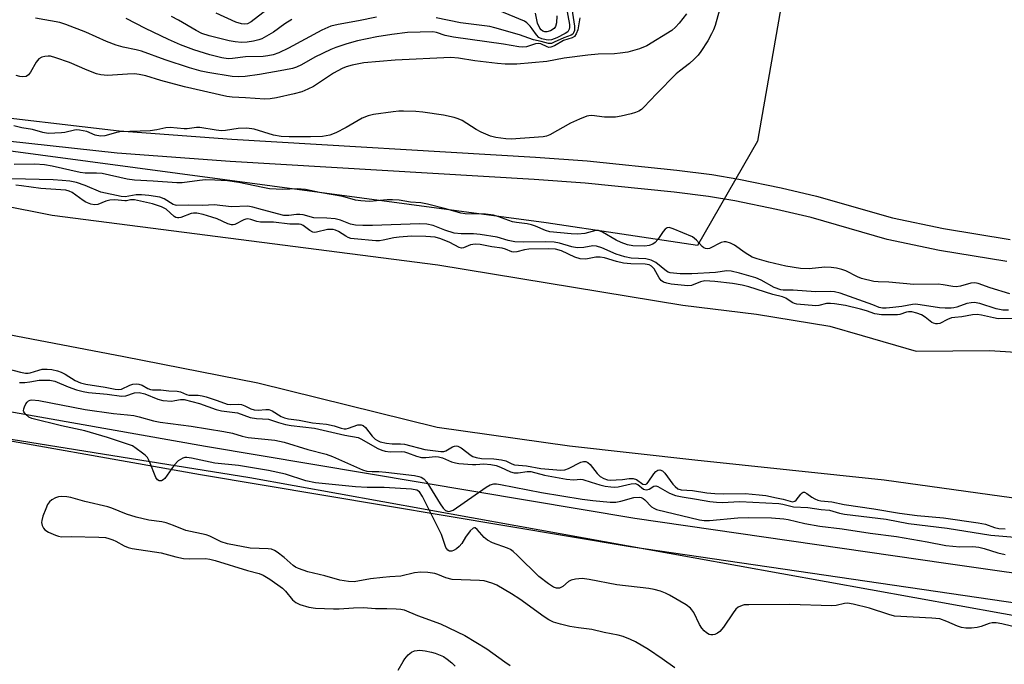
# Model space of a CAD drawing. Units: inches. Extents: x 1267760 to 1273760, y 473454 to 477455.
# Drawn here: x 1270280 to 1270535, y 474624 to 474791 of the extents above; entities that cross this region are included whole.
import ezdxf

# ---------------------------------------------------------------- set-up
doc = ezdxf.new("R2010")
doc.units = ezdxf.units.IN
doc.header["$MEASUREMENT"] = 0
for name, color, linetype in [('HYDRO-Stream Poly Centerlines', 142, 'Continuous'), ('HYDRO-Water Body', 4, 'Continuous'), ('NTRL-Trees', 3, 'Continuous'), ('TRANS-Non Street Sidewalk', 7, 'Continuous'), ('TRANS-Road', 130, 'Continuous'), ('Undefined', 1, 'Continuous')]:
    doc.layers.add(name, color=color, linetype=linetype)

msp = doc.modelspace()

# ---------------------------------------------------------------- linework, layer by layer
at = {"layer": 'HYDRO-Stream Poly Centerlines'}
msp.add_lwpolyline([(1269991.6, 474801.59), (1270061.17, 474783.16), (1270138.94, 474767.69), (1270158.79, 474764.3), (1270187.07, 474758.64), (1270215.75, 474752.08), (1270235.7, 474748.38), (1270250.85, 474746.19), (1270255.68, 474745.67), (1270275.24, 474742.67), (1270288.8, 474739.93), (1270388.5, 474727.16), (1270451.82, 474716.65), (1270470.8, 474714.38), (1270489.77, 474711.22), (1270498.16, 474708.87), (1270512.08, 474704.79), (1270531.03, 474704.94), (1270550.22, 474703.77), (1270636.22, 474688.47), (1270665.22, 474678.4), (1270671.04, 474674.78)], dxfattribs=at)
msp.add_polyline3d([(1270673.7, 474645.13, 0), (1270668.75, 474645.64, 0), (1270587.75, 474657.1, 0), (1270542.93, 474666, 0), (1270503.87, 474671.42, 0), (1270454.86, 474676.65, 0), (1270422.51, 474680.23, 0), (1270388.31, 474685.02, 0), (1270341.93, 474696.55, 0), (1270307.27, 474703.33, 0), (1270265.31, 474711.37, 0), (1270228.44, 474715.93, 0), (1270208.16, 474719.84, 0), (1270199.78, 474721.08, 0), (1270181.64, 474723.48, 0), (1270139.25, 474731.25, 0), (1270111.81, 474736.48, 0), (1270088.9, 474741.17, 0), (1270070.35, 474745.4, 0), (1270045.74, 474751.87, 0), (1270008.31, 474762.35, 0), (1269978.13, 474771.16, 0), (1269940.21, 474784.66, 0), (1269918.57, 474791.85, 0)], dxfattribs=at)
at = {"layer": 'HYDRO-Water Body'}
for points in [[(1270061.17, 474783.16), (1270138.94, 474767.69), (1270158.79, 474764.3), (1270187.07, 474758.64), (1270215.75, 474752.08), (1270235.7, 474748.38), (1270250.85, 474746.19), (1270255.68, 474745.67), (1270275.24, 474742.67), (1270288.8, 474739.93), (1270388.5, 474727.16), (1270451.82, 474716.65), (1270470.8, 474714.38), (1270489.77, 474711.22), (1270498.16, 474708.87), (1270512.08, 474704.79), (1270531.03, 474704.94), (1270550.22, 474703.77)], [(1270542.93, 474666), (1270503.87, 474671.42), (1270454.86, 474676.65), (1270422.51, 474680.23), (1270388.31, 474685.02), (1270341.93, 474696.55), (1270307.27, 474703.33), (1270265.31, 474711.37), (1270228.44, 474715.93), (1270208.16, 474719.84), (1270199.78, 474721.08), (1270181.64, 474723.48), (1270139.25, 474731.25), (1270111.81, 474736.48), (1270088.9, 474741.17)]]:
    msp.add_lwpolyline(points, dxfattribs=at)
at = {"layer": 'NTRL-Trees'}
for points in [[(1270479.88, 474809.42), (1270471.14, 474759.14), (1270455.61, 474732.12), (1270416.48, 474738.01), (1270262.49, 474758.61), (1270128.51, 474784.23), (1269956.94, 474826.8)], [(1270055.39, 474717.79), (1270339.83, 474672.17), (1270580.51, 474628.69), (1270630.35, 474608.67), (1270642.9, 474596.24), (1270656.72, 474547.9), (1270660.3, 474429), (1270671.25, 474313.55), (1270665.76, 474288.75)]]:
    msp.add_lwpolyline(points, dxfattribs=at)
at = {"layer": 'TRANS-Non Street Sidewalk'}
for points in [[(1270266.26, 474766.4), (1270306.06, 474761.73), (1270335.19, 474759.61), (1270413.74, 474754.96), (1270427.05, 474754), (1270450.24, 474751.63), (1270459.25, 474750.45), (1270466.3, 474749.3), (1270477.25, 474747.05), (1270486.39, 474744.9), (1270505.98, 474739.28), (1270519.21, 474736.53), (1270536.4, 474733.68)], [(1270535.56, 474727.99), (1270518.16, 474730.87), (1270504.6, 474733.69), (1270484.93, 474739.32), (1270476.02, 474741.43), (1270465.26, 474743.63), (1270458.41, 474744.76), (1270449.57, 474745.92), (1270426.55, 474748.27), (1270413.37, 474749.22), (1270334.81, 474753.87), (1270305.54, 474756), (1270265.29, 474760.42)]]:
    msp.add_lwpolyline(points, dxfattribs=at)
at = {"layer": 'TRANS-Road'}
for points in [[(1270800.34, 474607.82), (1270754.45, 474612.25), (1270737.34, 474614.23), (1270736.92, 474617.18), (1270675.65, 474623.46), (1270675.85, 474621.35), (1270614.33, 474628.47), (1270438.22, 474654.17), (1270327.1, 474672.8), (1270260.93, 474684.5), (1270181.02, 474696.76), (1270144.86, 474702.17), (1270093.32, 474712.61), (1270048.63, 474724.77), (1270015.01, 474734.39), (1269941.42, 474757.22), (1269857.19, 474783.81), (1269808.94, 474796.42)], [(1269859.29, 474791.09), (1269943.68, 474764.45), (1270017.18, 474741.64), (1270050.67, 474732.06), (1270095.07, 474719.98), (1270146.17, 474709.62), (1270182.15, 474704.25), (1270248.74, 474694.03), (1270254.3, 474693.17), (1270262.16, 474691.97), (1270328.38, 474680.26), (1270439.39, 474661.65), (1270519.78, 474649.94), (1270615.36, 474636.37), (1270675.08, 474629.8), (1270675.2, 474628.53), (1270736.19, 474622.28), (1270736.08, 474623.1), (1270755.32, 474620.99), (1270801.54, 474616.53)]]:
    msp.add_lwpolyline(points, dxfattribs=at)
at = {"layer": 'Undefined'}
for points, elevation in [([(1270422.95, 474794.44), (1270423.8, 474788.85), (1270423.76, 474787.75), (1270423.56, 474787.14), (1270423.33, 474786.81), (1270422.91, 474786.52), (1270421.03, 474785.85), (1270418.56, 474784.66), (1270417.82, 474784.38), (1270417.04, 474784.34), (1270415.17, 474784.91), (1270413.17, 474785.27), (1270409.56, 474786.57), (1270403.19, 474788.42), (1270401.9, 474788.73), (1270394.32, 474789.72), (1270388.05, 474790.99)], 70), ([(1270461.26, 474793.06), (1270460.12, 474789.03), (1270459.71, 474787.92), (1270459.21, 474786.86), (1270458.22, 474785.05), (1270456.45, 474782.3), (1270455.74, 474781.35), (1270454.76, 474780.31), (1270453.48, 474779.15), (1270450.9, 474777.2), (1270450.06, 474776.47), (1270444.97, 474771.33), (1270441.72, 474767.85), (1270441.07, 474767.26), (1270440.41, 474766.83), (1270439.6, 474766.5), (1270438.46, 474766.18), (1270435.85, 474765.54), (1270434.4, 474765.3), (1270431.55, 474765.29), (1270428.3, 474765.71), (1270427.53, 474765.66), (1270426.98, 474765.53), (1270425.1, 474764.81), (1270422.72, 474763.72), (1270417.38, 474760.74), (1270416.59, 474760.42), (1270415.73, 474760.25), (1270407.44, 474759.64), (1270406, 474759.7), (1270403.48, 474760.04), (1270402.09, 474760.4), (1270399.63, 474761.41), (1270398.36, 474762.11), (1270394.73, 474764.42), (1270393.73, 474764.87), (1270392.71, 474765.21), (1270389.92, 474765.81), (1270384.58, 474766.6), (1270382.8, 474766.75), (1270379.55, 474766.85), (1270378.37, 474766.82), (1270376.9, 474766.66), (1270371.87, 474765.99), (1270370.45, 474765.69), (1270368.89, 474765.03), (1270364.77, 474762.64), (1270362.13, 474761.23), (1270360.53, 474760.68), (1270358.62, 474760.34), (1270355.57, 474760.21), (1270349.99, 474760.18), (1270348, 474760.3), (1270345.99, 474760.66), (1270340.98, 474762.16), (1270339.05, 474762.44), (1270336.87, 474762.38), (1270333.59, 474761.89), (1270332.52, 474761.81), (1270331.19, 474761.92), (1270326.92, 474762.63), (1270326.04, 474762.61), (1270323.69, 474762.33), (1270322.85, 474762.29), (1270319.25, 474762.66), (1270318.18, 474762.56), (1270315.79, 474762.01), (1270314.11, 474761.74), (1270306.25, 474761.5), (1270305.12, 474761.28), (1270302.34, 474760.48), (1270301.24, 474760.35), (1270299.85, 474760.64), (1270297.71, 474761.58), (1270295.83, 474761.98), (1270295.08, 474762.02), (1270294.52, 474761.95), (1270292.02, 474761.35), (1270291.17, 474761.23), (1270287.75, 474761.12), (1270286.39, 474761.34), (1270283.67, 474762.1), (1270280.91, 474762.58), (1270278.9, 474763.05)], 64), ([(1270452.77, 474792.04), (1270450.85, 474789.62), (1270449.92, 474788.57), (1270448.95, 474787.75), (1270442.49, 474783.72), (1270440.62, 474782.98), (1270437.61, 474782.14), (1270435.59, 474781.82), (1270434.14, 474781.68), (1270429.87, 474781.57), (1270427.23, 474781.38), (1270421.13, 474780.57), (1270416.68, 474779.7), (1270408.86, 474779), (1270405.91, 474779.01), (1270403.85, 474779.14), (1270398, 474779.85), (1270393.8, 474780.59), (1270391.81, 474780.76), (1270377.47, 474780.06), (1270369.37, 474779.33), (1270366.34, 474778.77), (1270364.77, 474778.31), (1270363.74, 474777.9), (1270361.47, 474776.67), (1270356.33, 474773.27), (1270354.83, 474772.52), (1270353.29, 474771.88), (1270351.34, 474771.34), (1270346.79, 474770.32), (1270345.12, 474770.05), (1270343.78, 474769.99), (1270338.74, 474770.33), (1270335.29, 474770.48), (1270333.88, 474770.66), (1270322.95, 474773.14), (1270316.84, 474774.75), (1270312.97, 474775.99), (1270311.22, 474776.37), (1270310.05, 474776.48), (1270308.28, 474776.45), (1270303.08, 474776.11), (1270301.37, 474776.24), (1270300.25, 474776.54), (1270297.78, 474777.46), (1270293.28, 474779.45), (1270289.73, 474780.69), (1270288.34, 474781.06), (1270287.73, 474781.11), (1270286.88, 474781.01), (1270286.06, 474780.78), (1270285.33, 474780.4), (1270284.61, 474779.53), (1270283.18, 474776.91), (1270282.69, 474776.24), (1270282.07, 474775.86), (1270281.13, 474775.74), (1270280.43, 474775.85), (1270279.48, 474776.12)], 66), ([(1270344.35, 474793.12), (1270340.19, 474789.94), (1270339.26, 474789.47), (1270338.52, 474789.33), (1270337.68, 474789.44), (1270336.28, 474789.87), (1270331.12, 474792.2)], 74), ([(1270421.67, 474793.88), (1270422.46, 474789.31), (1270422.5, 474788.53), (1270422.41, 474788.05), (1270422.05, 474787.41), (1270421.4, 474786.91), (1270419.26, 474785.83), (1270417.88, 474785.3), (1270417.19, 474785.21), (1270416.45, 474785.3), (1270415.34, 474785.58), (1270414.59, 474785.94), (1270413.94, 474786.6), (1270412.88, 474788.17), (1270412.32, 474788.85), (1270411.5, 474789.66), (1270410.84, 474790.09), (1270402.9, 474793.4)], 72), ([(1270419.25, 474791.5), (1270419.16, 474789.74), (1270418.9, 474788.79), (1270418.5, 474788.25), (1270417.63, 474787.66), (1270416.64, 474787.35), (1270416.11, 474787.39), (1270415.6, 474787.57), (1270415.18, 474787.89), (1270414.85, 474788.33), (1270414.24, 474789.65), (1270413.75, 474792.21)], 74), ([(1270425.17, 474791.03), (1270424.61, 474787.88), (1270424.25, 474786.83), (1270423.82, 474786.2), (1270423.16, 474785.83), (1270420.91, 474785.1), (1270418.59, 474783.76), (1270417.64, 474783.38), (1270417.17, 474783.36), (1270416.7, 474783.45), (1270415.05, 474784.23), (1270414.4, 474784.39), (1270413.67, 474784.28), (1270412.19, 474783.73), (1270411.37, 474783.53), (1270410.23, 474783.42), (1270409.37, 474783.45), (1270405.43, 474784.21), (1270392.51, 474785.95), (1270390.4, 474786.43), (1270388.14, 474787.19), (1270387.17, 474787.36), (1270380.63, 474787.23), (1270376.61, 474786.71), (1270372.68, 474786.04), (1270367.72, 474785.03), (1270364.92, 474784.28), (1270362.13, 474783.36), (1270360.79, 474782.81), (1270356.66, 474780.79), (1270353.22, 474778.81), (1270351.94, 474778.25), (1270350.87, 474777.92), (1270348.65, 474777.44), (1270342.33, 474776.37), (1270338.69, 474775.82), (1270336.98, 474775.7), (1270335.32, 474775.86), (1270329, 474776.82), (1270327.32, 474777.2), (1270324.27, 474778.04), (1270318.02, 474780.09), (1270311.9, 474782.33), (1270310.52, 474782.7), (1270307.13, 474783.39), (1270305.3, 474783.94), (1270302.81, 474784.9), (1270297.48, 474787.26), (1270292.32, 474789.3), (1270290.73, 474789.81), (1270284.5, 474790.87)], 68), ([(1270372.58, 474791.16), (1270367.94, 474790.24), (1270362.66, 474789.3), (1270360.83, 474788.82), (1270358.51, 474787.79), (1270349.89, 474783.14), (1270347.36, 474781.96), (1270345.9, 474781.46), (1270344.5, 474781.17), (1270343.33, 474781.02), (1270338.73, 474780.93), (1270335.38, 474780.47), (1270334.3, 474780.4), (1270332.62, 474780.63), (1270329.5, 474781.45), (1270325.38, 474782.72), (1270321.92, 474784), (1270318.86, 474785.38), (1270312.92, 474788.22), (1270307.92, 474790.86)], 70), ([(1270350.71, 474790.54), (1270348.93, 474789.45), (1270345.94, 474787.27), (1270342.98, 474785.57), (1270342.2, 474785.26), (1270340.83, 474784.95), (1270339.14, 474784.71), (1270337.69, 474784.65), (1270336.03, 474784.77), (1270334.56, 474785.07), (1270329.33, 474786.36), (1270327.48, 474786.98), (1270325.99, 474787.68), (1270321.41, 474790.37), (1270319.58, 474791.3)], 72), ([(1270536.29, 474719.63), (1270531.21, 474721.16), (1270528.18, 474722.26), (1270527.3, 474722.46), (1270526.24, 474722.42), (1270523.57, 474721.59), (1270522.46, 474721.41), (1270521.62, 474721.48), (1270519.09, 474721.98), (1270517.77, 474722.15), (1270511.55, 474722.06), (1270505.03, 474722.6), (1270502.27, 474722.71), (1270501.15, 474722.85), (1270498.01, 474723.62), (1270496.96, 474724.05), (1270493.92, 474725.54), (1270492.86, 474725.91), (1270491.52, 474726.22), (1270490.16, 474726.42), (1270488.46, 474726.49), (1270484.44, 474726.12), (1270482.22, 474726.16), (1270478.42, 474726.76), (1270474, 474727.82), (1270471.03, 474728.65), (1270469.72, 474729.14), (1270467.88, 474730.2), (1270465.16, 474732.21), (1270464.12, 474732.72), (1270463.04, 474733.04), (1270462.5, 474733.08), (1270461.73, 474732.88), (1270458.67, 474731.38), (1270458.15, 474731.27), (1270457.67, 474731.33), (1270457.2, 474731.52), (1270456.79, 474731.82), (1270455.37, 474733.48), (1270454.28, 474734.32), (1270449.28, 474736.47), (1270448.27, 474736.77), (1270447.73, 474736.71), (1270447.22, 474736.35), (1270446.72, 474735.73), (1270445.35, 474733.64), (1270444.65, 474732.9), (1270444.04, 474732.47), (1270443.05, 474732.13), (1270441.99, 474731.97), (1270438.89, 474732.06), (1270437.49, 474732.29), (1270435.84, 474732.86), (1270434.55, 474733.53), (1270431.03, 474735.59), (1270430.02, 474736.01), (1270429.33, 474736.04), (1270426.5, 474735.22), (1270424.67, 474735.01), (1270422.96, 474735.1), (1270417.41, 474735.69), (1270416.29, 474736), (1270413.71, 474737.12), (1270412.65, 474737.49), (1270411.57, 474737.7), (1270408.81, 474738.03), (1270407.78, 474738.24), (1270403.93, 474739.64), (1270402.82, 474739.97), (1270400.76, 474740.19), (1270395.52, 474740.35), (1270394.4, 474740.47), (1270390.56, 474741.62), (1270385.76, 474742.83), (1270384.07, 474743.16), (1270381.39, 474743.34), (1270378.48, 474743.81), (1270376.78, 474743.97), (1270375.36, 474743.93), (1270370.8, 474743.53), (1270368.58, 474743.63), (1270367.18, 474743.87), (1270363.9, 474744.81), (1270357.9, 474745.86), (1270354.25, 474746.63), (1270352.08, 474746.8), (1270348.43, 474746.6), (1270344.97, 474746.8), (1270343.21, 474747.1), (1270337.01, 474748.42), (1270334.07, 474748.87), (1270330.85, 474749.05), (1270328.39, 474749.07), (1270326.84, 474748.94), (1270322.35, 474748.36), (1270321.01, 474748.3), (1270314.84, 474748.76), (1270310.04, 474749.01), (1270308.18, 474749.3), (1270301.67, 474750.72), (1270300.2, 474750.85), (1270297.31, 474750.85), (1270296, 474751), (1270288.74, 474752.62), (1270286.79, 474752.95), (1270284.26, 474753.19), (1270278.96, 474753.08)], 62), ([(1270535.98, 474715.41), (1270534.48, 474715.39), (1270532.78, 474715.76), (1270528.56, 474717.14), (1270527.14, 474717.38), (1270526.31, 474717.33), (1270525.2, 474717.12), (1270522.65, 474716.17), (1270521.87, 474715.98), (1270521.14, 474715.92), (1270519.65, 474715.92), (1270518.16, 474716.04), (1270512.01, 474716.92), (1270511.15, 474716.85), (1270508.37, 474716.37), (1270506.05, 474716.07), (1270504.36, 474715.91), (1270503.38, 474715.92), (1270502.56, 474716.12), (1270500.89, 474716.78), (1270492.43, 474719.79), (1270491.04, 474720.17), (1270489.9, 474720.25), (1270486.13, 474720.11), (1270480.3, 474720.58), (1270477.77, 474720.55), (1270477.12, 474720.63), (1270475.44, 474721.29), (1270472.04, 474723.14), (1270470.69, 474723.75), (1270466.47, 474724.98), (1270464.26, 474725.51), (1270463.17, 474725.58), (1270460.27, 474725.11), (1270454.14, 474724.77), (1270451.12, 474724.83), (1270448.52, 474725.07), (1270448.03, 474725.21), (1270447.58, 474725.45), (1270444.82, 474727.71), (1270443.61, 474728.37), (1270442.22, 474728.63), (1270438.44, 474728.87), (1270436.8, 474729.21), (1270434.52, 474729.9), (1270430.82, 474731.56), (1270429.49, 474731.97), (1270428.49, 474732), (1270426.2, 474731.59), (1270424.51, 474731.52), (1270423.09, 474731.75), (1270419.93, 474732.69), (1270418.54, 474732.98), (1270416.27, 474733.05), (1270410.67, 474732.94), (1270408.35, 474733.05), (1270406.61, 474733.41), (1270403.77, 474734.24), (1270399.44, 474735), (1270397.71, 474735.18), (1270394.47, 474735.12), (1270392.72, 474735.35), (1270390.29, 474736.11), (1270387.27, 474737.31), (1270385.65, 474737.66), (1270383.69, 474737.69), (1270371.59, 474737.25), (1270369.08, 474737.28), (1270367.18, 474737.4), (1270365.88, 474737.64), (1270363.3, 474738.66), (1270361.88, 474739.02), (1270359.79, 474739.17), (1270356.37, 474739.27), (1270353.62, 474740.01), (1270352.76, 474740.16), (1270351.9, 474740.14), (1270349.94, 474739.84), (1270348.69, 474739.91), (1270343.11, 474741.31), (1270340.62, 474742.01), (1270339.31, 474742.25), (1270335.14, 474742.12), (1270330.64, 474742.63), (1270327.75, 474742.48), (1270324.09, 474742.54), (1270321.03, 474742.43), (1270320.61, 474742.51), (1270320.04, 474742.76), (1270317.69, 474744.2), (1270316.58, 474744.58), (1270313.78, 474745.06), (1270311.82, 474745.26), (1270310.47, 474745.22), (1270307.62, 474744.72), (1270306.6, 474744.8), (1270301.36, 474745.91), (1270297.27, 474747.65), (1270295.04, 474748.37), (1270293.34, 474748.72), (1270291.33, 474748.97), (1270289.04, 474749.11), (1270278.27, 474749.38)], 60), ([(1270538.15, 474713.24), (1270533.27, 474713.19), (1270532.12, 474713.38), (1270528.96, 474714.1), (1270527.92, 474714.24), (1270526.71, 474714.19), (1270523.95, 474713.67), (1270522.1, 474713.53), (1270521.27, 474713.38), (1270520.21, 474713.02), (1270518.19, 474711.97), (1270517.65, 474711.85), (1270517.22, 474711.87), (1270516.6, 474712.03), (1270516.19, 474712.24), (1270514.48, 474713.57), (1270513.45, 474714.18), (1270512.3, 474714.64), (1270510.97, 474714.94), (1270510.15, 474714.97), (1270509.6, 474714.9), (1270507.92, 474714.27), (1270507.33, 474714.15), (1270503.12, 474714.15), (1270501.41, 474714.44), (1270499.3, 474715.26), (1270497.76, 474715.7), (1270493.81, 474716.57), (1270491.03, 474717.05), (1270490.01, 474717.13), (1270488.96, 474717.1), (1270486.94, 474716.61), (1270486.19, 474716.52), (1270481.23, 474716.98), (1270480.67, 474717.11), (1270480.07, 474717.35), (1270478.39, 474718.47), (1270477.56, 474718.83), (1270475.1, 474719.49), (1270468.86, 474721.45), (1270467.15, 474721.86), (1270464.65, 474722.32), (1270460.03, 474722.81), (1270457.46, 474722.95), (1270456.32, 474722.75), (1270454.03, 474721.79), (1270453.11, 474721.66), (1270448.79, 474722.15), (1270447.63, 474722.35), (1270446.82, 474722.61), (1270446.19, 474723.1), (1270445.71, 474723.79), (1270444.42, 474726.08), (1270443.72, 474726.78), (1270443.12, 474727.11), (1270442.08, 474727.31), (1270438.37, 474727.35), (1270436.5, 474727.55), (1270434.61, 474727.98), (1270431.56, 474728.89), (1270430.43, 474729.11), (1270429.32, 474729.08), (1270426.68, 474728.6), (1270425.27, 474728.66), (1270423.87, 474729.07), (1270420.44, 474730.74), (1270418.92, 474731.17), (1270417.08, 474731.28), (1270412.01, 474731.13), (1270410.87, 474730.99), (1270408.88, 474730.45), (1270408.06, 474730.38), (1270407.6, 474730.48), (1270405.92, 474731.2), (1270405.1, 474731.44), (1270402.46, 474731.79), (1270399.41, 474732.36), (1270398.3, 474732.47), (1270397.48, 474732.42), (1270396.92, 474732.28), (1270395.14, 474731.51), (1270394.59, 474731.4), (1270393.99, 474731.59), (1270391.57, 474732.92), (1270389.21, 474733.88), (1270387.75, 474734.24), (1270385.39, 474734.44), (1270381.69, 474734.51), (1270378.51, 474734.3), (1270377.09, 474734.1), (1270374.37, 474733.46), (1270373.35, 474733.31), (1270372.42, 474733.33), (1270366.81, 474733.82), (1270365.95, 474733.95), (1270365.27, 474734.17), (1270364.65, 474734.51), (1270362.78, 474735.78), (1270361.97, 474736.11), (1270361.41, 474736.24), (1270359.97, 474736.25), (1270357.14, 474735.55), (1270356.59, 474735.5), (1270356.19, 474735.56), (1270355.37, 474735.98), (1270353.63, 474737.29), (1270353.17, 474737.53), (1270352.63, 474737.68), (1270350.17, 474737.64), (1270345.99, 474738.16), (1270342.66, 474738.13), (1270341.65, 474738.34), (1270340.12, 474738.87), (1270339.34, 474739), (1270338.79, 474738.94), (1270338.27, 474738.77), (1270336, 474737.58), (1270335.54, 474737.47), (1270335.13, 474737.47), (1270334.19, 474737.72), (1270331.39, 474738.99), (1270330.02, 474739.49), (1270327.81, 474740.17), (1270326.17, 474740.49), (1270325.29, 474740.48), (1270324.71, 474740.39), (1270322.06, 474739.35), (1270321.54, 474739.24), (1270321.16, 474739.25), (1270320.73, 474739.39), (1270320.31, 474739.66), (1270318.24, 474741.5), (1270317.02, 474742.14), (1270314.69, 474742.89), (1270310.08, 474743.89), (1270309.02, 474743.93), (1270307.95, 474743.67), (1270307.56, 474743.64), (1270304.99, 474743.93), (1270303.66, 474743.88), (1270302.63, 474743.61), (1270300.61, 474742.75), (1270299.73, 474742.64), (1270298.8, 474742.83), (1270297.5, 474743.33), (1270296.77, 474743.78), (1270293.97, 474745.82), (1270293.15, 474746.19), (1270292.3, 474746.39), (1270285.83, 474746.89), (1270280.85, 474747.56), (1270279.41, 474747.68)], 58), ([(1270275.28, 474700.76), (1270280.56, 474699.39), (1270281.91, 474699.11), (1270282.56, 474699.1), (1270283.11, 474699.19), (1270285.28, 474699.91), (1270286.14, 474700.1), (1270287.44, 474700.14), (1270288.68, 474700.02), (1270290.16, 474699.73), (1270291.13, 474699.4), (1270292.16, 474698.83), (1270294.68, 474697.2), (1270296.07, 474696.6), (1270297.49, 474696.3), (1270302.45, 474695.51), (1270305.01, 474694.94), (1270305.85, 474694.87), (1270306.66, 474695), (1270308.88, 474696.03), (1270309.65, 474696.26), (1270310.45, 474696.32), (1270311.19, 474696.26), (1270312.01, 474696.03), (1270313.46, 474695.17), (1270314.2, 474694.87), (1270314.74, 474694.81), (1270316.82, 474694.83), (1270318.96, 474694.58), (1270321.05, 474694.46), (1270321.97, 474694.27), (1270323.51, 474693.57), (1270324.13, 474693.38), (1270326.53, 474693.38), (1270327.57, 474693.24), (1270328.58, 474692.99), (1270331.41, 474692.08), (1270334.01, 474691.11), (1270334.98, 474691.02), (1270336.88, 474691.12), (1270337.74, 474691.01), (1270338.54, 474690.7), (1270340.1, 474689.89), (1270341.02, 474689.6), (1270342.02, 474689.56), (1270343.99, 474689.74), (1270344.81, 474689.69), (1270345.61, 474689.37), (1270347.96, 474687.86), (1270348.86, 474687.54), (1270349.86, 474687.32), (1270352.61, 474686.92), (1270356.1, 474686.28), (1270359.68, 474685.92), (1270361.63, 474685.45), (1270363.45, 474684.86), (1270364.24, 474684.72), (1270364.77, 474684.73), (1270365.33, 474684.85), (1270367.8, 474685.74), (1270368.63, 474685.74), (1270369.14, 474685.58), (1270369.77, 474685.09), (1270371.47, 474682.81), (1270372.22, 474682.06), (1270372.85, 474681.67), (1270373.54, 474681.39), (1270375.2, 474680.99), (1270376.62, 474680.81), (1270378.79, 474680.83), (1270379.84, 474680.74), (1270385.14, 474679.35), (1270389.27, 474678.82), (1270389.99, 474678.88), (1270390.5, 474679.04), (1270392.29, 474680.03), (1270392.8, 474680.23), (1270393.25, 474680.29), (1270393.67, 474680.25), (1270394.53, 474679.84), (1270397.05, 474677.83), (1270397.55, 474677.57), (1270398.36, 474677.31), (1270399.77, 474677.05), (1270402.96, 474676.92), (1270404.94, 474676.67), (1270406.03, 474676.4), (1270407.57, 474675.64), (1270408.3, 474675.41), (1270411.34, 474675.12), (1270415.07, 474674.42), (1270420.22, 474674.04), (1270421.25, 474674.09), (1270422.25, 474674.44), (1270425.41, 474676.12), (1270426.08, 474676.3), (1270426.75, 474676.26), (1270427.25, 474676.04), (1270427.86, 474675.49), (1270429.65, 474673.17), (1270430.45, 474672.35), (1270431.37, 474671.83), (1270432.36, 474671.54), (1270433.14, 474671.47), (1270434.53, 474671.49), (1270436.19, 474671.62), (1270437.89, 474671.87), (1270438.92, 474671.89), (1270439.86, 474671.65), (1270441.49, 474670.43), (1270442.05, 474670.32), (1270442.47, 474670.53), (1270442.83, 474670.89), (1270444.31, 474673.06), (1270444.85, 474673.7), (1270445.36, 474674.02), (1270445.85, 474674.07), (1270446.55, 474673.83), (1270447.15, 474673.28), (1270449.23, 474670.41), (1270449.8, 474669.76), (1270450.52, 474669.23), (1270451.35, 474668.97), (1270454.27, 474668.73), (1270458.03, 474668.14), (1270460.07, 474667.97), (1270462.29, 474667.88), (1270467.88, 474667.96), (1270471.54, 474667.69), (1270473.22, 474667.44), (1270476.03, 474666.88), (1270477.72, 474666.5), (1270479.5, 474665.97), (1270480.17, 474665.87), (1270480.76, 474666), (1270481.13, 474666.28), (1270482.27, 474667.85), (1270482.62, 474668.18), (1270482.88, 474668.31), (1270483.23, 474668.3), (1270483.86, 474668), (1270485.17, 474667.03), (1270485.89, 474666.6), (1270486.69, 474666.28), (1270487.51, 474666.06), (1270490.34, 474665.88), (1270493.54, 474665.13), (1270501.19, 474664), (1270507.8, 474662.88), (1270512.37, 474662.32), (1270519.15, 474661.73), (1270528.13, 474660.41), (1270530.02, 474660.03), (1270532.36, 474659.23), (1270533.45, 474658.97), (1270535.16, 474658.86)], 58), ([(1270280.36, 474696.69), (1270281.69, 474696.7), (1270283.02, 474696.84), (1270285.43, 474697.28), (1270286.81, 474697.34), (1270288.18, 474697.29), (1270289.44, 474697), (1270292.89, 474695.61), (1270295.04, 474694.84), (1270296.78, 474694.39), (1270298.2, 474694.13), (1270302.97, 474693.64), (1270306.7, 474693.14), (1270307.8, 474693.27), (1270310.03, 474694.02), (1270311.29, 474694.12), (1270312.71, 474693.78), (1270316.09, 474692.39), (1270317.41, 474692.03), (1270319.7, 474691.9), (1270320.51, 474692), (1270321.97, 474692.32), (1270322.9, 474692.27), (1270326.89, 474691.27), (1270331.15, 474689.7), (1270332.55, 474689.41), (1270336.7, 474688.84), (1270339.92, 474687.67), (1270341.58, 474687.42), (1270344.72, 474687.19), (1270347.25, 474686.34), (1270349.11, 474685.83), (1270350.59, 474685.6), (1270356.54, 474684.92), (1270364.4, 474683.09), (1270367.85, 474682.44), (1270368.54, 474682.15), (1270372.94, 474679.64), (1270374.01, 474679.16), (1270374.81, 474678.93), (1270376.18, 474678.77), (1270379.1, 474678.81), (1270379.87, 474678.74), (1270380.63, 474678.54), (1270382.91, 474677.64), (1270384.25, 474677.34), (1270385.34, 474677.33), (1270387.85, 474677.53), (1270388.66, 474677.49), (1270389.64, 474677.2), (1270392.01, 474676.15), (1270393.02, 474675.88), (1270393.89, 474675.74), (1270397.41, 474675.46), (1270398.29, 474675.46), (1270400.37, 474675.65), (1270402.12, 474675.51), (1270403.53, 474675.19), (1270404.63, 474674.84), (1270407.24, 474673.61), (1270408.16, 474673.35), (1270409.23, 474673.35), (1270411.56, 474673.65), (1270412.49, 474673.64), (1270416, 474672.7), (1270421.76, 474671.69), (1270423.49, 474671.54), (1270425.4, 474671.69), (1270425.95, 474671.65), (1270428.11, 474670.89), (1270430.3, 474670.25), (1270431.7, 474669.91), (1270433.17, 474669.68), (1270434.03, 474669.64), (1270435.09, 474669.71), (1270438.41, 474670.48), (1270439.47, 474670.55), (1270440.17, 474670.28), (1270441.59, 474669.14), (1270442.01, 474669), (1270442.44, 474668.96), (1270443.09, 474669.15), (1270444.31, 474669.9), (1270444.78, 474669.99), (1270445.37, 474669.78), (1270448.32, 474668.07), (1270449.89, 474667.44), (1270451.59, 474667.09), (1270455.36, 474666.55), (1270458.79, 474665.89), (1270460.48, 474665.71), (1270461.94, 474665.69), (1270466.49, 474665.92), (1270476.62, 474665.41), (1270477.66, 474665.22), (1270480.38, 474664.53), (1270484.14, 474664.4), (1270487.55, 474663.88), (1270489.69, 474663.66), (1270492.29, 474662.93), (1270493.62, 474662.65), (1270504.38, 474661.34), (1270510.17, 474660.26), (1270520.12, 474659.04), (1270531.42, 474657.21), (1270537.64, 474656.73)], 60), ([(1270541.38, 474632.59), (1270534.22, 474634.33), (1270532.77, 474634.58), (1270531.72, 474634.55), (1270530.95, 474634.41), (1270528.95, 474633.64), (1270527.85, 474633.33), (1270526.39, 474633.15), (1270524.92, 474633.14), (1270523.83, 474633.35), (1270522.76, 474633.67), (1270520.07, 474634.93), (1270518.21, 474635.56), (1270516.19, 474635.78), (1270506.5, 474636.31), (1270505.07, 474636.68), (1270500.01, 474638.34), (1270495.8, 474639.39), (1270494.39, 474639.62), (1270493.6, 474639.57), (1270491.46, 474639.06), (1270490.31, 474638.94), (1270479.35, 474639.27), (1270468.86, 474639.22), (1270467.67, 474639.16), (1270467.1, 474639.05), (1270466.14, 474638.61), (1270465.52, 474638.05), (1270464.81, 474637.14), (1270462.32, 474633.47), (1270461.38, 474632.35), (1270460.75, 474631.88), (1270460.05, 474631.54), (1270459.55, 474631.42), (1270459.03, 474631.42), (1270458.59, 474631.55), (1270457.9, 474631.96), (1270457.27, 474632.52), (1270456.71, 474633.16), (1270456.12, 474634.14), (1270454.61, 474637.25), (1270454.16, 474637.95), (1270453.78, 474638.36), (1270452.62, 474639.2), (1270448.34, 474641.73), (1270447.31, 474642.26), (1270446, 474642.72), (1270444.38, 474643.17), (1270443, 474643.45), (1270434.74, 474644.35), (1270427.54, 474645.76), (1270425.79, 474645.97), (1270424.01, 474645.86), (1270422.89, 474645.61), (1270422.2, 474645.2), (1270420.79, 474643.97), (1270419.89, 474643.52), (1270419.14, 474643.5), (1270418.37, 474643.75), (1270417.04, 474644.6), (1270414.56, 474646.54), (1270409.03, 474652), (1270407.92, 474653), (1270407.22, 474653.48), (1270406.45, 474653.86), (1270402.59, 474655.26), (1270401.34, 474655.89), (1270400.48, 474656.6), (1270398.64, 474658.72), (1270398.1, 474659.11), (1270397.92, 474659.14), (1270397.56, 474659.01), (1270396.83, 474658.31), (1270395.61, 474656.68), (1270394.63, 474655.03), (1270393.97, 474654.25), (1270393.28, 474653.69), (1270392.54, 474653.24), (1270392.05, 474653.05), (1270391.45, 474653.07), (1270391.05, 474653.34), (1270390.57, 474654), (1270389.39, 474657.39), (1270384.53, 474667.21), (1270383.73, 474668.41), (1270383.04, 474668.86), (1270381.65, 474669.1), (1270374.56, 474669.53), (1270370.19, 474669.55), (1270367.22, 474669.71), (1270356.86, 474670.75), (1270354.32, 474671.3), (1270349.1, 474672.95), (1270344.66, 474673.95), (1270336.91, 474675.26), (1270330.84, 474675.84), (1270324.75, 474677.14), (1270323.59, 474677.31), (1270323.03, 474677.28), (1270322.51, 474677.12), (1270321.3, 474676.4), (1270320.31, 474675.32), (1270317.86, 474671.89), (1270317.46, 474671.52), (1270317.05, 474671.29), (1270316.42, 474671.28), (1270316, 474671.51), (1270315.54, 474672.13), (1270313.93, 474676.26), (1270313.39, 474677.27), (1270312.8, 474677.89), (1270312.13, 474678.44), (1270310.48, 474679.66), (1270309.49, 474680.28), (1270308.49, 474680.69), (1270303.11, 474682.44), (1270297.18, 474684.17), (1270291.18, 474685.52), (1270283.5, 474687.39), (1270282.72, 474687.73), (1270281.86, 474688.47), (1270281.45, 474689.15), (1270281.39, 474689.39), (1270281.42, 474689.89), (1270281.58, 474690.41), (1270281.97, 474691.16), (1270282.29, 474691.61), (1270282.67, 474691.95), (1270283.07, 474692.12), (1270283.54, 474692.19), (1270285.35, 474692.06), (1270297.26, 474689.73), (1270304.63, 474688.66), (1270308.26, 474688.37), (1270309.86, 474688.15), (1270311.25, 474687.83), (1270314.97, 474686.77), (1270316.65, 474686.42), (1270324.74, 474685.4), (1270333.17, 474684.06), (1270335.41, 474683.58), (1270337.9, 474682.82), (1270339.44, 474682.46), (1270346.31, 474681.78), (1270348.71, 474681.24), (1270354.87, 474679.39), (1270359.62, 474678.13), (1270361.2, 474677.53), (1270368.98, 474674.1), (1270370.08, 474673.78), (1270371.46, 474673.65), (1270373.21, 474673.66), (1270375, 474673.5), (1270382.44, 474672.62), (1270383.53, 474672.43), (1270384.16, 474672.22), (1270384.85, 474671.76), (1270385.58, 474670.88), (1270389.05, 474665.36), (1270389.87, 474664.16), (1270390.46, 474663.61), (1270391.18, 474663.38), (1270391.69, 474663.41), (1270392.43, 474663.71), (1270400.95, 474669.66), (1270401.96, 474670.23), (1270402.91, 474670.47), (1270403.63, 474670.47), (1270404.64, 474670.34), (1270415.23, 474668.27), (1270425.78, 474666.49), (1270428.56, 474666.14), (1270432.99, 474665.77), (1270434.44, 474665.76), (1270435.8, 474666.02), (1270439.11, 474666.96), (1270440.48, 474667.03), (1270441.01, 474666.93), (1270441.55, 474666.67), (1270441.96, 474666.34), (1270443.69, 474664.58), (1270444.31, 474664.16), (1270445.02, 474663.84), (1270456.08, 474661.14), (1270457.34, 474661.01), (1270458.69, 474661.04), (1270465.98, 474661.69), (1270468.81, 474661.8), (1270474.73, 474661.69), (1270477.93, 474661.41), (1270479, 474661.23), (1270483.3, 474660.23), (1270487.24, 474659.53), (1270492.95, 474658.88), (1270500.18, 474657.7), (1270507.03, 474656.87), (1270514.96, 474655.5), (1270519.82, 474654.56), (1270523.38, 474654.21), (1270526.74, 474654.26), (1270528.28, 474654.13), (1270529.65, 474653.79), (1270533.24, 474652.64), (1270535.11, 474652.19)], 62), ([(1270449.72, 474622.87), (1270446.47, 474625.22), (1270442.89, 474627.61), (1270439.56, 474629.6), (1270438.25, 474630.27), (1270436.4, 474630.98), (1270435.05, 474631.38), (1270431.45, 474632.04), (1270428.27, 474632.82), (1270424.82, 474633.22), (1270422.61, 474633.61), (1270420.18, 474634.17), (1270418.35, 474634.75), (1270417.12, 474635.35), (1270415.95, 474636.06), (1270409.63, 474640.69), (1270407.53, 474642.07), (1270403.73, 474644.28), (1270402.66, 474644.75), (1270401.26, 474645.19), (1270400.4, 474645.38), (1270399.22, 474645.49), (1270392.14, 474645.72), (1270390.49, 474646.16), (1270388.43, 474647.04), (1270387.66, 474647.29), (1270385.9, 474647.53), (1270384.11, 474647.65), (1270382.46, 474647.49), (1270378.89, 474646.58), (1270376.06, 474646.47), (1270374.28, 474646.29), (1270371.02, 474645.89), (1270366.81, 474645.19), (1270365.4, 474645.2), (1270363.15, 474645.55), (1270359.28, 474646.68), (1270354.87, 474647.75), (1270352.41, 474648.56), (1270351.7, 474648.94), (1270351.05, 474649.41), (1270348.75, 474651.46), (1270346.96, 474652.83), (1270346.22, 474653.28), (1270345.43, 474653.59), (1270344.59, 474653.7), (1270339.92, 474653.84), (1270334.07, 474654.95), (1270332.42, 474655.51), (1270329.55, 474656.94), (1270328.54, 474657.34), (1270323.29, 474658.44), (1270320.15, 474659.73), (1270318.2, 474660.37), (1270317.08, 474660.63), (1270313.78, 474661.09), (1270310.51, 474661.85), (1270307.99, 474662.61), (1270304.23, 474664.16), (1270303.13, 474664.51), (1270297.2, 474665.96), (1270293.61, 474666.92), (1270292.54, 474667.1), (1270291.18, 474667.19), (1270290.39, 474667.11), (1270289.62, 474666.86), (1270288.66, 474666.33), (1270288.05, 474665.81), (1270287.59, 474665.11), (1270287.12, 474664.05), (1270286.39, 474662.12), (1270286.07, 474661.02), (1270286.02, 474660.48), (1270286.19, 474659.72), (1270286.55, 474659), (1270286.88, 474658.59), (1270287.78, 474657.98), (1270289.62, 474657.18), (1270290.42, 474656.92), (1270291.14, 474656.82), (1270293.64, 474656.84), (1270300.86, 474656.7), (1270302.58, 474656.58), (1270303.41, 474656.39), (1270304.49, 474656.02), (1270305.25, 474655.66), (1270307.35, 474654.43), (1270308.39, 474654.03), (1270309.41, 474653.75), (1270316.91, 474652.62), (1270320.7, 474651.61), (1270322.72, 474651.21), (1270324.15, 474651.13), (1270328.42, 474651.15), (1270329.51, 474651), (1270330.86, 474650.66), (1270339.24, 474648.09), (1270342.26, 474647.31), (1270343.28, 474646.91), (1270345.01, 474645.86), (1270348.35, 474643.53), (1270349.12, 474642.76), (1270350.93, 474640.5), (1270351.78, 474639.77), (1270352.81, 474639.25), (1270355.11, 474638.62), (1270356.84, 474638.34), (1270361.46, 474638.14), (1270362.92, 474638.15), (1270366.62, 474638.46), (1270369.22, 474638.49), (1270372.33, 474638.27), (1270375.31, 474638.27), (1270377.69, 474638.18), (1270378.86, 474638.07), (1270379.72, 474637.89), (1270383.24, 474636.43), (1270389.18, 474634.25), (1270395.43, 474631.24), (1270401.17, 474627.8), (1270405.79, 474624.46), (1270407.19, 474623.55)], 60), ([(1270378.22, 474622.29), (1270379.47, 474624.57), (1270379.94, 474625.28), (1270380.83, 474626.31), (1270381.64, 474626.99), (1270382.39, 474627.29), (1270383.83, 474627.44), (1270385.22, 474627.32), (1270386.84, 474627), (1270387.77, 474626.7), (1270389.9, 474625.83), (1270390.91, 474625.15), (1270392.1, 474624.17), (1270392.95, 474623.32)], 62)]:
    msp.add_lwpolyline(points, dxfattribs=dict(at, elevation=elevation))

doc.saveas('drawing.dxf')
